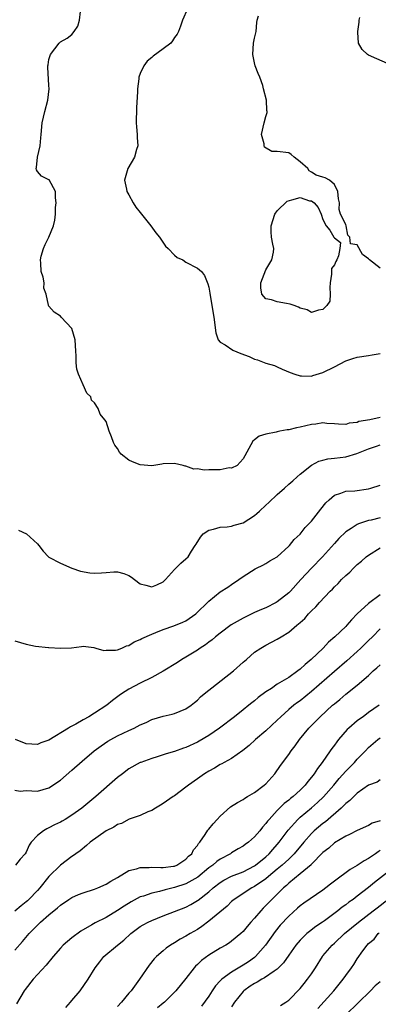
# Model space of a CAD drawing. Units: inches. Extents: x 2622000 to 2624947, y 1521000 to 1524000.
# Drawn here: x 2622386 to 2622449, y 1522365 to 1522537 of the extents above; entities that cross this region are included whole.
import ezdxf

# ---------------------------------------------------------------- set-up
doc = ezdxf.new("R2010")
doc.units = ezdxf.units.IN
doc.header["$MEASUREMENT"] = 0
doc.layers.add('LD26221521_2ft', color=133, linetype='Continuous')

msp = doc.modelspace()

# ---------------------------------------------------------------- linework, layer by layer
at = {"layer": 'LD26221521_2ft'}
for points, elevation in [([(2622415.29, 1522539), (2622414.38, 1522537), (2622414.07, 1522535.93), (2622413.71, 1522535), (2622413.48, 1522534.52), (2622413, 1522533.94), (2622412.63, 1522533.37), (2622412.34, 1522533), (2622411, 1522531.99), (2622409.28, 1522530.72), (2622409, 1522530.44), (2622408.21, 1522529.79), (2622407.59, 1522529), (2622407, 1522527.66), (2622406.76, 1522527), (2622406.75, 1522526.75), (2622406.5, 1522525), (2622406.49, 1522524.49), (2622406.33, 1522521.67), (2622406.3, 1522519), (2622406.34, 1522518.34), (2622406.47, 1522517), (2622406.46, 1522516.46), (2622406.57, 1522515), (2622406.34, 1522514.34), (2622405.96, 1522513), (2622404.82, 1522511), (2622404.25, 1522509), (2622404.6, 1522507.4), (2622404.65, 1522507), (2622405, 1522506.41), (2622405.75, 1522505), (2622406.24, 1522504.24), (2622407, 1522503.29), (2622407.21, 1522503), (2622408.87, 1522501), (2622409.74, 1522499.74), (2622410.38, 1522499), (2622411.41, 1522497.41), (2622411.87, 1522497), (2622413, 1522495.82), (2622413.43, 1522495.43), (2622414.43, 1522495), (2622415, 1522494.64), (2622417, 1522493.55), (2622417.74, 1522493), (2622418.27, 1522492.27), (2622418.84, 1522490.84), (2622419, 1522490.22), (2622419.19, 1522489.19), (2622419.25, 1522488.75), (2622419.91, 1522485), (2622420.21, 1522482.21), (2622420.63, 1522481), (2622421, 1522480.62), (2622421.84, 1522480.16), (2622423.21, 1522479.21), (2622424.62, 1522478.62), (2622426.07, 1522478.07), (2622427, 1522477.61), (2622427.51, 1522477.51), (2622429, 1522476.93), (2622430.5, 1522476.5), (2622431, 1522476.29), (2622431.87, 1522475.87), (2622433.26, 1522475.26), (2622434.09, 1522475), (2622435, 1522474.68), (2622435.27, 1522474.72), (2622437, 1522474.67), (2622437.23, 1522474.77), (2622439, 1522475.28), (2622441, 1522476.28), (2622443, 1522477.32), (2622444.26, 1522477.74), (2622445, 1522477.96), (2622447, 1522478.28), (2622447.64, 1522478.36), (2622449, 1522478.62)], 8676), ([(2622449, 1522467.43), (2622447.24, 1522467), (2622445.31, 1522466.69), (2622445, 1522466.55), (2622443.59, 1522466.41), (2622443, 1522466.18), (2622441.74, 1522466.26), (2622441, 1522466.28), (2622439.66, 1522466.34), (2622439, 1522466.44), (2622437.76, 1522466.24), (2622437, 1522466.2), (2622435, 1522465.71), (2622434.38, 1522465.62), (2622433, 1522465.25), (2622432.74, 1522465.26), (2622431.45, 1522465), (2622431, 1522464.89), (2622430.82, 1522464.82), (2622429, 1522464.49), (2622427.85, 1522464.15), (2622427, 1522463.5), (2622426.73, 1522463.27), (2622425.31, 1522460.69), (2622425, 1522460.18), (2622423.98, 1522459), (2622423, 1522458.52), (2622422.56, 1522458.56), (2622421, 1522458.22), (2622420.25, 1522458.25), (2622419, 1522458.25), (2622418.2, 1522458.2), (2622417, 1522458.44), (2622416.37, 1522458.37), (2622415, 1522458.88), (2622414.88, 1522458.88), (2622414.5, 1522459), (2622413, 1522459.36), (2622411, 1522459.27), (2622410.78, 1522459.22), (2622409, 1522458.96), (2622407, 1522459.11), (2622405.61, 1522459.61), (2622405, 1522459.93), (2622403.65, 1522461), (2622403.34, 1522461.34), (2622403, 1522462), (2622402.54, 1522462.54), (2622402.29, 1522463), (2622401.96, 1522464.04), (2622401.56, 1522465), (2622401, 1522466.7), (2622400.77, 1522467), (2622399.96, 1522467.96), (2622399.62, 1522469), (2622399, 1522470), (2622398.46, 1522470.46), (2622398.33, 1522471), (2622397.66, 1522471.66), (2622397, 1522473.1), (2622396.18, 1522475), (2622395.88, 1522475.88), (2622395.79, 1522477), (2622395.79, 1522478.21), (2622395.71, 1522479), (2622395.59, 1522481), (2622394.99, 1522482.99), (2622393.13, 1522485), (2622393, 1522485.16), (2622391.88, 1522485.88), (2622391, 1522486.9), (2622390.88, 1522487), (2622390.91, 1522487.09), (2622390.51, 1522489), (2622390.07, 1522490.07), (2622390.16, 1522491), (2622389.99, 1522492.01), (2622389.62, 1522493), (2622389.58, 1522494.42), (2622389.49, 1522495), (2622389.65, 1522495.65), (2622390.03, 1522497), (2622390.31, 1522497.69), (2622390.95, 1522499), (2622391.82, 1522501), (2622392.03, 1522501.97), (2622392.14, 1522503), (2622392.17, 1522504.17), (2622392.25, 1522505), (2622392.13, 1522505.87), (2622392.13, 1522507), (2622391.02, 1522509.02), (2622391, 1522509.05), (2622389.69, 1522509.69), (2622389, 1522510.49), (2622388.79, 1522510.79), (2622388.74, 1522511), (2622388.8, 1522511.2), (2622388.98, 1522513), (2622389.46, 1522515), (2622389.6, 1522516.4), (2622389.64, 1522517), (2622389.83, 1522519), (2622390.27, 1522521), (2622390.8, 1522523), (2622391.05, 1522525), (2622391, 1522525.53), (2622390.78, 1522528.78), (2622390.8, 1522529), (2622390.84, 1522529.16), (2622391, 1522530.11), (2622391.21, 1522530.79), (2622391.26, 1522531), (2622392.78, 1522533), (2622393, 1522533.21), (2622394.18, 1522533.82), (2622395, 1522534.51), (2622395.42, 1522535), (2622396.08, 1522535.92), (2622396.34, 1522537), (2622396.54, 1522538.54)], 8674), ([(2622449, 1522493.54), (2622447.18, 1522495), (2622447.08, 1522495.08), (2622447, 1522495.2), (2622445.93, 1522495.93), (2622445, 1522497.64), (2622443.8, 1522497.8), (2622443.7, 1522499), (2622443.34, 1522499.34), (2622443.05, 1522501), (2622443, 1522501.2), (2622442.06, 1522503), (2622441.84, 1522503.84), (2622441.88, 1522505), (2622441.73, 1522505.73), (2622441.63, 1522507), (2622441, 1522508.19), (2622440.15, 1522509), (2622439.36, 1522509.36), (2622439, 1522509.49), (2622437.84, 1522509.84), (2622437, 1522510.38), (2622436.59, 1522510.59), (2622436.36, 1522511), (2622435, 1522512.19), (2622433.95, 1522513), (2622433.46, 1522513.46), (2622433, 1522513.74), (2622431, 1522513.97), (2622430.02, 1522514.02), (2622428.77, 1522514.77), (2622428.71, 1522515), (2622428.69, 1522515.31), (2622428.21, 1522517), (2622428.7, 1522519), (2622429, 1522520.14), (2622429.2, 1522520.8), (2622429.21, 1522521), (2622429.17, 1522521.17), (2622429.11, 1522523), (2622428.61, 1522525), (2622428.44, 1522525.56), (2622427.92, 1522527), (2622427.65, 1522527.65), (2622427.14, 1522529), (2622427, 1522529.5), (2622426.69, 1522531), (2622426.84, 1522533), (2622427, 1522533.87), (2622427.29, 1522535), (2622427.4, 1522536.6), (2622427.48, 1522537), (2622427.73, 1522537.73)], 8678), ([(2622450.84, 1522529.16), (2622447, 1522530.88), (2622446.78, 1522531), (2622445.86, 1522531.86), (2622445.24, 1522533), (2622445.12, 1522534.88), (2622445.09, 1522535), (2622445.35, 1522536.65), (2622445.35, 1522537), (2622445.45, 1522537.45)], 8680), ([(2622385.67, 1522447.67), (2622387.08, 1522447), (2622389, 1522445.26), (2622389.25, 1522445), (2622389.98, 1522443.98), (2622390.92, 1522443), (2622391, 1522442.93), (2622393, 1522441.86), (2622395.02, 1522441.02), (2622396.5, 1522440.5), (2622398.17, 1522440.17), (2622399, 1522440.14), (2622400.19, 1522440.19), (2622401, 1522440.27), (2622402.37, 1522440.37), (2622403, 1522440.36), (2622404.1, 1522440.1), (2622405, 1522439.7), (2622405.44, 1522439.44), (2622406, 1522439), (2622407, 1522438.28), (2622407.94, 1522438.06), (2622409, 1522437.74), (2622409.88, 1522438.12), (2622411, 1522438.61), (2622411.41, 1522439), (2622413, 1522440.77), (2622413.25, 1522441), (2622414.09, 1522441.91), (2622415, 1522442.65), (2622415.38, 1522443), (2622415.97, 1522443.97), (2622416.63, 1522445), (2622416.8, 1522445.2), (2622417.57, 1522446.43), (2622418.03, 1522447), (2622419, 1522447.66), (2622419.83, 1522447.82), (2622421, 1522448.19), (2622422.23, 1522448.23), (2622423, 1522448.38), (2622423.46, 1522448.54), (2622425.03, 1522448.97), (2622427, 1522450.24), (2622427.43, 1522450.57), (2622427.86, 1522451), (2622429, 1522452.06), (2622429.51, 1522452.49), (2622431, 1522453.93), (2622432.25, 1522455), (2622433, 1522455.7), (2622433.7, 1522456.3), (2622434.47, 1522457), (2622435, 1522457.46), (2622436.97, 1522459.03), (2622438.26, 1522459.74), (2622439, 1522459.93), (2622439.83, 1522460.17), (2622441, 1522460.27), (2622443, 1522460.52), (2622444.93, 1522461.07), (2622447, 1522461.9), (2622448.39, 1522462.4), (2622449, 1522462.59)], 8672), ([(2622385, 1522428.29), (2622386.02, 1522427.98), (2622387, 1522427.69), (2622388.65, 1522427.35), (2622390.9, 1522427.1), (2622391, 1522427.11), (2622392.99, 1522427.01), (2622394.94, 1522427.06), (2622396.69, 1522427.31), (2622397, 1522427.34), (2622398.88, 1522427.12), (2622399.23, 1522427), (2622400.61, 1522426.61), (2622401, 1522426.64), (2622402.65, 1522426.65), (2622403, 1522426.72), (2622403.76, 1522427), (2622404.6, 1522427.4), (2622405, 1522427.49), (2622405.92, 1522428.08), (2622407, 1522428.53), (2622407.29, 1522428.71), (2622409, 1522429.48), (2622409.74, 1522429.74), (2622411, 1522430.28), (2622412.9, 1522430.9), (2622414.47, 1522431.53), (2622415, 1522431.79), (2622416.75, 1522433), (2622419, 1522435.23), (2622421, 1522436.84), (2622422.33, 1522437.67), (2622423, 1522438.18), (2622424.27, 1522439), (2622425, 1522439.55), (2622427.11, 1522440.89), (2622427.36, 1522441), (2622428.44, 1522441.56), (2622429, 1522441.83), (2622429.69, 1522442.31), (2622431, 1522443), (2622433, 1522444.86), (2622433.13, 1522445), (2622433.94, 1522446.06), (2622435, 1522446.98), (2622435.88, 1522448.12), (2622437, 1522449.25), (2622438.64, 1522451.36), (2622439.53, 1522452.47), (2622440.1, 1522453), (2622441, 1522453.79), (2622442.13, 1522454.13), (2622443, 1522454.49), (2622444.56, 1522454.56), (2622447, 1522454.89), (2622447.38, 1522455), (2622449, 1522455.56)], 8670), ([(2622449, 1522449.83), (2622447.43, 1522449.43), (2622447, 1522449.34), (2622445.23, 1522448.77), (2622445, 1522448.65), (2622443.94, 1522447.94), (2622443, 1522447.36), (2622441.79, 1522446.21), (2622441, 1522445.34), (2622438.93, 1522443), (2622437, 1522441), (2622435.14, 1522439), (2622433.31, 1522437), (2622433, 1522436.69), (2622431, 1522435.11), (2622430.8, 1522435), (2622429, 1522434.09), (2622428.25, 1522433.75), (2622427, 1522433.22), (2622425, 1522432.25), (2622422.93, 1522431.07), (2622421, 1522429.64), (2622420.18, 1522429), (2622419.57, 1522428.43), (2622419, 1522428.03), (2622418.42, 1522427.58), (2622417.5, 1522427), (2622417, 1522426.63), (2622415, 1522425.4), (2622414.3, 1522425), (2622413.51, 1522424.49), (2622411, 1522422.96), (2622409, 1522421.86), (2622407, 1522420.88), (2622405, 1522419.82), (2622403.7, 1522419), (2622403.28, 1522418.72), (2622402.14, 1522417.86), (2622401.13, 1522417), (2622399, 1522415.63), (2622397.97, 1522415), (2622397, 1522414.46), (2622395.7, 1522413.7), (2622395, 1522413.33), (2622394.76, 1522413.24), (2622394.4, 1522413), (2622391, 1522410.9), (2622389.59, 1522410.41), (2622389, 1522410.14), (2622387, 1522410.26), (2622385.11, 1522411)], 8668), ([(2622385, 1522402.14), (2622385.98, 1522401.98), (2622387, 1522402.07), (2622387.99, 1522401.99), (2622389, 1522401.98), (2622391, 1522402.53), (2622393, 1522403.87), (2622395, 1522405.61), (2622396.8, 1522407.2), (2622398.92, 1522409), (2622400.12, 1522409.88), (2622401.31, 1522410.69), (2622401.82, 1522411), (2622403, 1522411.65), (2622405, 1522412.6), (2622405.91, 1522413), (2622407, 1522413.56), (2622408.01, 1522413.99), (2622409, 1522414.49), (2622411, 1522415.09), (2622412.59, 1522415.41), (2622413, 1522415.54), (2622413.97, 1522415.97), (2622415, 1522416.39), (2622415.89, 1522417), (2622416.51, 1522417.49), (2622417, 1522417.9), (2622417.55, 1522418.45), (2622418.21, 1522419), (2622423.3, 1522423), (2622425, 1522424.52), (2622425.58, 1522425), (2622427, 1522426.27), (2622428.09, 1522427), (2622429, 1522427.52), (2622431, 1522428.55), (2622431.67, 1522429), (2622433, 1522429.78), (2622434.4, 1522431), (2622435, 1522431.5), (2622435.8, 1522432.2), (2622436.49, 1522433), (2622437, 1522433.55), (2622437.76, 1522434.24), (2622438.4, 1522435), (2622440.28, 1522437), (2622440.66, 1522437.34), (2622441, 1522437.73), (2622441.66, 1522438.34), (2622442.25, 1522439), (2622443, 1522439.75), (2622443.69, 1522440.31), (2622444.33, 1522441), (2622445, 1522441.63), (2622445.75, 1522442.25), (2622446.58, 1522443), (2622447, 1522443.31), (2622449, 1522444.57)], 8666), ([(2622449, 1522436.37), (2622447, 1522434.8), (2622445, 1522433), (2622444.01, 1522431.99), (2622443.18, 1522431), (2622443, 1522430.82), (2622441.09, 1522429), (2622439.97, 1522428.03), (2622439.01, 1522427), (2622436.93, 1522425), (2622435.87, 1522424.13), (2622435, 1522423.3), (2622434.6, 1522423), (2622433, 1522421.89), (2622431, 1522420.67), (2622429.96, 1522419.96), (2622429, 1522419.35), (2622427.66, 1522418.34), (2622427, 1522417.78), (2622426.56, 1522417.44), (2622426.03, 1522417), (2622425, 1522416.18), (2622423.5, 1522415), (2622420.89, 1522413), (2622419, 1522411.73), (2622417.29, 1522410.71), (2622417, 1522410.55), (2622415, 1522409.61), (2622414.54, 1522409.46), (2622413, 1522408.9), (2622411.52, 1522408.48), (2622409.96, 1522407.96), (2622409, 1522407.68), (2622407.11, 1522407), (2622407, 1522406.95), (2622405, 1522405.85), (2622403.86, 1522405), (2622403, 1522404.34), (2622399.18, 1522401), (2622396.73, 1522399), (2622395, 1522397.77), (2622393.82, 1522397), (2622393.31, 1522396.69), (2622393, 1522396.51), (2622391.97, 1522396.03), (2622391, 1522395.5), (2622390.62, 1522395.38), (2622390.02, 1522395), (2622389, 1522394.18), (2622387.89, 1522393), (2622387.53, 1522392.47), (2622387, 1522391.24), (2622386.82, 1522391), (2622385.95, 1522390.05), (2622385.15, 1522389)], 8664), ([(2622449, 1522430.39), (2622447.69, 1522429), (2622447, 1522428.34), (2622445.65, 1522427), (2622445, 1522426.4), (2622443.2, 1522424.8), (2622441, 1522422.94), (2622437, 1522419.4), (2622435, 1522417.8), (2622434.53, 1522417.47), (2622433.9, 1522417), (2622433, 1522416.24), (2622431.6, 1522415), (2622431, 1522414.4), (2622429, 1522412.51), (2622427.19, 1522411), (2622426.05, 1522409.95), (2622424.94, 1522409.06), (2622423, 1522407.68), (2622421.72, 1522407), (2622421.27, 1522406.73), (2622421, 1522406.62), (2622420.01, 1522405.99), (2622419, 1522405.45), (2622418.25, 1522405), (2622417, 1522404.09), (2622415.43, 1522403), (2622415, 1522402.63), (2622413, 1522401.14), (2622412.77, 1522401), (2622411, 1522399.77), (2622410.52, 1522399.48), (2622409.65, 1522399), (2622409, 1522398.59), (2622408.33, 1522398.33), (2622407, 1522397.71), (2622405.04, 1522397.04), (2622403.69, 1522396.31), (2622403, 1522396.11), (2622402.34, 1522395.66), (2622401, 1522394.99), (2622398.22, 1522393), (2622397.58, 1522392.42), (2622396.48, 1522391.52), (2622395.73, 1522391), (2622395.31, 1522390.69), (2622395, 1522390.49), (2622393, 1522389.01), (2622391, 1522386.99), (2622389.39, 1522385), (2622389, 1522384.58), (2622387.49, 1522383), (2622387.24, 1522382.76), (2622387, 1522382.56), (2622386.13, 1522381.87), (2622385, 1522380.91)], 8662), ([(2622385, 1522374.1), (2622386.37, 1522375.63), (2622387.5, 1522377), (2622389, 1522378.5), (2622389.53, 1522379), (2622391, 1522380.3), (2622392.48, 1522381.52), (2622393, 1522382.01), (2622394.46, 1522383), (2622395, 1522383.35), (2622396.15, 1522383.85), (2622397, 1522384.17), (2622399, 1522384.79), (2622399.55, 1522385), (2622401, 1522385.66), (2622401.81, 1522386.19), (2622403, 1522386.84), (2622405, 1522388.05), (2622406.36, 1522388.36), (2622407, 1522388.59), (2622408.58, 1522388.58), (2622409, 1522388.63), (2622410.57, 1522388.57), (2622411, 1522388.6), (2622412.81, 1522388.81), (2622413, 1522388.84), (2622413.41, 1522389), (2622415, 1522390.02), (2622415.45, 1522390.55), (2622416.01, 1522391), (2622416.34, 1522391.66), (2622417, 1522392.41), (2622417.21, 1522392.79), (2622417.41, 1522393), (2622418.38, 1522394.38), (2622418.86, 1522395.14), (2622419, 1522395.28), (2622419.75, 1522396.25), (2622420.49, 1522397), (2622421, 1522397.55), (2622422.82, 1522399.18), (2622424.02, 1522399.98), (2622425, 1522400.51), (2622425.29, 1522400.71), (2622425.76, 1522401), (2622427, 1522401.69), (2622428.73, 1522403), (2622429, 1522403.26), (2622430.58, 1522405), (2622431.58, 1522406.42), (2622433, 1522408.38), (2622433.41, 1522409), (2622434.12, 1522409.88), (2622434.89, 1522411), (2622436.53, 1522413), (2622437.77, 1522414.23), (2622438.49, 1522415), (2622440.69, 1522417), (2622441, 1522417.27), (2622441.97, 1522418.03), (2622443, 1522418.92), (2622445, 1522420.5), (2622447, 1522422.24), (2622447.81, 1522423), (2622448.44, 1522423.56), (2622449, 1522424.1)], 8660), ([(2622448.85, 1522417), (2622447, 1522415.71), (2622446.04, 1522415), (2622445.42, 1522414.58), (2622445, 1522414.25), (2622443.51, 1522413), (2622443.25, 1522412.75), (2622441.75, 1522411), (2622441.42, 1522410.58), (2622441, 1522409.98), (2622440.57, 1522409.43), (2622440.29, 1522409), (2622438.89, 1522407), (2622438.06, 1522405.94), (2622437.48, 1522405), (2622437, 1522404.39), (2622436.35, 1522403.65), (2622435.87, 1522403), (2622435, 1522402.13), (2622433.76, 1522401), (2622433.33, 1522400.67), (2622433, 1522400.39), (2622432.2, 1522399.8), (2622431, 1522398.59), (2622429.56, 1522397), (2622429.3, 1522396.7), (2622429, 1522396.26), (2622428.38, 1522395.62), (2622427.92, 1522395), (2622427, 1522393.93), (2622425.95, 1522393), (2622425.39, 1522392.61), (2622425, 1522392.29), (2622424.16, 1522391.84), (2622423, 1522391.13), (2622422.81, 1522391), (2622421, 1522390.05), (2622420.39, 1522389.61), (2622419.71, 1522389), (2622419, 1522388.5), (2622417.09, 1522386.91), (2622415, 1522385.71), (2622413, 1522385.05), (2622411.35, 1522384.65), (2622410.36, 1522384.36), (2622409, 1522384.07), (2622407.57, 1522383.57), (2622407, 1522383.42), (2622405.41, 1522382.59), (2622404.18, 1522381.82), (2622403, 1522381.02), (2622401, 1522379.83), (2622399.12, 1522378.88), (2622398.52, 1522378.52), (2622396.58, 1522377.42), (2622395, 1522376.26), (2622393.5, 1522375), (2622393, 1522374.47), (2622391.75, 1522373), (2622390.52, 1522371.48), (2622389, 1522369.82), (2622388.22, 1522369), (2622386.8, 1522367.2), (2622386.67, 1522367), (2622385.32, 1522364.68)], 8658), ([(2622393.95, 1522364.05), (2622394.78, 1522365), (2622395, 1522365.29), (2622396.47, 1522367), (2622397.88, 1522369), (2622399.07, 1522371), (2622399.93, 1522372.07), (2622400.63, 1522373), (2622403.02, 1522375), (2622404.12, 1522375.88), (2622405.33, 1522377), (2622407, 1522378.22), (2622407.49, 1522378.51), (2622408.4, 1522379), (2622409, 1522379.29), (2622411, 1522380.1), (2622413, 1522380.86), (2622415, 1522381.66), (2622415.88, 1522382.12), (2622417, 1522382.78), (2622417.13, 1522382.87), (2622419, 1522384.32), (2622419.77, 1522385), (2622421, 1522385.94), (2622421.65, 1522386.35), (2622423, 1522387.04), (2622425, 1522387.85), (2622427, 1522388.86), (2622427.21, 1522389), (2622429, 1522390.46), (2622429.59, 1522391), (2622430.24, 1522391.76), (2622431, 1522392.59), (2622431.35, 1522393), (2622432.89, 1522395.11), (2622434.59, 1522397), (2622435, 1522397.37), (2622437, 1522399.03), (2622438.04, 1522399.96), (2622439.07, 1522400.93), (2622440.92, 1522403), (2622441.85, 1522404.15), (2622443, 1522405.47), (2622444.5, 1522407), (2622445, 1522407.58), (2622446.44, 1522409), (2622447, 1522409.6), (2622448.62, 1522411), (2622449, 1522411.27)], 8656), ([(2622449, 1522403.91), (2622448.47, 1522403.53), (2622447, 1522402.98), (2622445, 1522401.63), (2622443.69, 1522400.31), (2622443, 1522399.79), (2622442.62, 1522399.38), (2622442.21, 1522399), (2622439.42, 1522396.58), (2622439, 1522396.28), (2622437.48, 1522395), (2622437, 1522394.55), (2622435.63, 1522393), (2622433.97, 1522391), (2622433.5, 1522390.5), (2622433, 1522390.06), (2622431.86, 1522389), (2622431, 1522388.26), (2622429.46, 1522387), (2622429, 1522386.6), (2622427, 1522385.24), (2622426.52, 1522385), (2622423.44, 1522383), (2622423, 1522382.61), (2622422.2, 1522381.8), (2622419, 1522379.18), (2622417.76, 1522378.24), (2622417, 1522377.74), (2622415.71, 1522377), (2622415, 1522376.55), (2622413.98, 1522376.02), (2622413, 1522375.39), (2622412.3, 1522375), (2622411.54, 1522374.46), (2622411, 1522373.98), (2622409.85, 1522373), (2622409.43, 1522372.57), (2622408.54, 1522371.46), (2622406.88, 1522369), (2622405.42, 1522367), (2622405, 1522366.55), (2622403.73, 1522365), (2622403, 1522364.23)], 8654), ([(2622449, 1522396.77), (2622447.64, 1522396.36), (2622447, 1522395.94), (2622445, 1522395.04), (2622443.66, 1522394.34), (2622443, 1522394.07), (2622441, 1522392.89), (2622440.02, 1522391.98), (2622439, 1522391.21), (2622437, 1522389.17), (2622436.93, 1522389.07), (2622435, 1522387.46), (2622433, 1522385.82), (2622432.59, 1522385.41), (2622432.08, 1522385), (2622431, 1522383.92), (2622430.03, 1522383), (2622429, 1522381.9), (2622428.54, 1522381.46), (2622428.09, 1522381), (2622427, 1522379.7), (2622426.37, 1522379), (2622425.74, 1522378.26), (2622425, 1522377.37), (2622424.6, 1522377), (2622423, 1522375.66), (2622422.61, 1522375.39), (2622421.98, 1522375), (2622421, 1522374.45), (2622419, 1522373.25), (2622417.7, 1522372.3), (2622417, 1522371.6), (2622416.69, 1522371.31), (2622416.43, 1522371), (2622415, 1522369.15), (2622413.22, 1522367), (2622413, 1522366.76), (2622412.11, 1522365.89), (2622411.24, 1522365), (2622411, 1522364.79), (2622410.01, 1522363.99)], 8652), ([(2622449, 1522391.55), (2622448.66, 1522391.34), (2622448.21, 1522391), (2622447.49, 1522390.51), (2622447, 1522390.15), (2622446.25, 1522389.75), (2622445, 1522388.91), (2622443.77, 1522388.23), (2622441, 1522386.16), (2622440.34, 1522385.66), (2622439.52, 1522385), (2622439, 1522384.61), (2622435.66, 1522382.34), (2622435, 1522381.84), (2622434.55, 1522381.45), (2622433, 1522380.08), (2622431.53, 1522378.47), (2622430.64, 1522377.36), (2622428.95, 1522375), (2622427.21, 1522373), (2622427, 1522372.83), (2622425.94, 1522372.06), (2622425, 1522371.45), (2622424.71, 1522371.29), (2622423, 1522370.24), (2622421.28, 1522369), (2622421.13, 1522368.87), (2622421, 1522368.72), (2622420.17, 1522367.83), (2622419.59, 1522367), (2622419, 1522366.07), (2622417.72, 1522364.28)], 8650), ([(2622452.52, 1522389.48), (2622448.03, 1522385.97), (2622447, 1522385.09), (2622445, 1522383.54), (2622444.27, 1522383), (2622443.52, 1522382.48), (2622443, 1522382.07), (2622442.38, 1522381.62), (2622441.61, 1522381), (2622439.25, 1522379.25), (2622438.9, 1522379), (2622437.76, 1522378.24), (2622436.62, 1522377.38), (2622436.18, 1522377), (2622435, 1522375.84), (2622434.27, 1522375), (2622433, 1522373.23), (2622432.09, 1522371.91), (2622431.22, 1522371), (2622431, 1522370.8), (2622430.44, 1522370.44), (2622428.76, 1522369.24), (2622428.3, 1522369), (2622427.49, 1522368.51), (2622427, 1522368.27), (2622426.23, 1522367.77), (2622425.14, 1522367), (2622425, 1522366.87), (2622423.48, 1522365), (2622423, 1522364.19)], 8648), ([(2622431.57, 1522364.43), (2622432.49, 1522365), (2622433, 1522365.33), (2622435, 1522367.38), (2622435.72, 1522368.28), (2622436.32, 1522369), (2622437, 1522369.95), (2622437.69, 1522371), (2622438.91, 1522373), (2622439, 1522373.11), (2622440.59, 1522375), (2622441, 1522375.34), (2622442.8, 1522377), (2622445.21, 1522379), (2622447.82, 1522381), (2622448.47, 1522381.53), (2622450.35, 1522383)], 8646), ([(2622438.13, 1522363.87), (2622440.91, 1522367), (2622442.57, 1522369), (2622443, 1522369.64), (2622444, 1522371), (2622444.4, 1522371.6), (2622445, 1522372.6), (2622445.98, 1522373.98), (2622446.75, 1522375), (2622447, 1522375.27), (2622447.95, 1522376.05), (2622448.68, 1522377), (2622448.87, 1522377.13)], 8644), ([(2622449, 1522368.57), (2622448.12, 1522367.88), (2622447.32, 1522367), (2622443, 1522362.78)], 8642)]:
    msp.add_lwpolyline(points, dxfattribs=dict(at, elevation=elevation))
at = {"layer": 'LD26221521_2ft', "elevation": 8678}
msp.add_lwpolyline([(2622440.5, 1522493.5), (2622440.48, 1522493), (2622440.5, 1522492.5), (2622440.27, 1522491), (2622440.18, 1522490.18), (2622440.27, 1522489), (2622440.2, 1522487.8), (2622439.67, 1522487), (2622439, 1522486.31), (2622438.23, 1522486.23), (2622437, 1522485.82), (2622436.26, 1522486.26), (2622435, 1522486.54), (2622434.73, 1522486.73), (2622433.97, 1522487), (2622433.27, 1522487.27), (2622432.6, 1522487.4), (2622431, 1522487.68), (2622430, 1522488), (2622429, 1522488.21), (2622428.29, 1522489), (2622428.09, 1522490.09), (2622428.09, 1522491), (2622429, 1522493.25), (2622430.03, 1522495), (2622430.35, 1522496.35), (2622430.42, 1522497), (2622430.24, 1522497.76), (2622430.01, 1522499), (2622429.91, 1522499.91), (2622429.91, 1522501), (2622430.57, 1522503), (2622431, 1522503.6), (2622432.73, 1522505.27), (2622433.52, 1522505.52), (2622435, 1522505.93), (2622436.66, 1522505.34), (2622437, 1522505.34), (2622437.44, 1522505), (2622438.17, 1522504.17), (2622438.68, 1522503), (2622439, 1522502.06), (2622439.57, 1522501), (2622440.22, 1522500.22), (2622440.93, 1522499), (2622441, 1522498.9), (2622442.08, 1522498.08), (2622441.97, 1522497), (2622441.73, 1522495.73), (2622441.45, 1522495), (2622441.27, 1522494.73), (2622441, 1522494.13)], close=True, dxfattribs=at)

doc.saveas('drawing.dxf')
